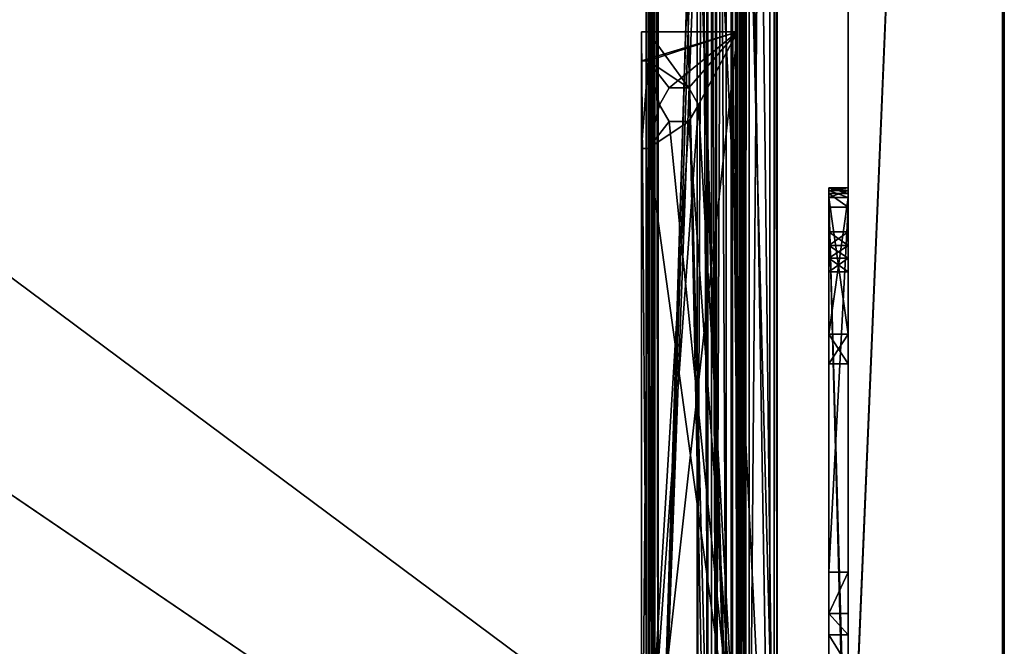
# Model space of a CAD drawing. Units: millimetres. Extents: x -215 to 215, y -402 to 10.
# Drawn here: x 114 to 215, y -350 to -286 of the extents above; entities that cross this region are included whole.
import ezdxf

# ---------------------------------------------------------------- set-up
doc = ezdxf.new("R2010")
doc.units = ezdxf.units.MM
doc.header["$LTSCALE"] = 81.481481
for name, color, linetype in [('100', 7, 'CONTINUOUS'), ('101', 7, 'CONTINUOUS'), ('102', 7, 'CONTINUOUS'), ('103', 7, 'CONTINUOUS'), ('104', 7, 'CONTINUOUS'), ('136', 7, 'CONTINUOUS'), ('137', 7, 'CONTINUOUS'), ('138', 7, 'CONTINUOUS'), ('139', 7, 'CONTINUOUS'), ('156', 7, 'CONTINUOUS'), ('157', 7, 'CONTINUOUS'), ('160', 7, 'CONTINUOUS'), ('161', 7, 'CONTINUOUS'), ('162', 7, 'CONTINUOUS'), ('163', 7, 'CONTINUOUS'), ('164', 7, 'CONTINUOUS'), ('165', 7, 'CONTINUOUS'), ('166', 7, 'CONTINUOUS'), ('167', 7, 'CONTINUOUS'), ('168', 7, 'CONTINUOUS'), ('169', 7, 'CONTINUOUS'), ('170', 7, 'CONTINUOUS'), ('171', 7, 'CONTINUOUS'), ('172', 7, 'CONTINUOUS'), ('173', 7, 'CONTINUOUS'), ('183', 7, 'CONTINUOUS'), ('184', 7, 'CONTINUOUS'), ('185', 7, 'CONTINUOUS'), ('323', 7, 'CONTINUOUS'), ('324', 7, 'CONTINUOUS'), ('325', 7, 'CONTINUOUS'), ('327', 7, 'CONTINUOUS'), ('329', 7, 'CONTINUOUS'), ('330', 7, 'CONTINUOUS'), ('333', 7, 'CONTINUOUS'), ('351', 7, 'CONTINUOUS'), ('357', 7, 'CONTINUOUS'), ('358', 7, 'CONTINUOUS'), ('362', 7, 'CONTINUOUS'), ('370', 7, 'CONTINUOUS'), ('371', 7, 'CONTINUOUS'), ('372', 7, 'CONTINUOUS'), ('373', 7, 'CONTINUOUS'), ('375', 7, 'CONTINUOUS'), ('376', 7, 'CONTINUOUS'), ('377', 7, 'CONTINUOUS'), ('378', 7, 'CONTINUOUS'), ('379', 7, 'CONTINUOUS'), ('380', 7, 'CONTINUOUS'), ('383', 7, 'CONTINUOUS'), ('384', 7, 'CONTINUOUS'), ('385', 7, 'CONTINUOUS'), ('67', 7, 'CONTINUOUS'), ('68', 7, 'CONTINUOUS'), ('69', 7, 'CONTINUOUS'), ('70', 7, 'CONTINUOUS'), ('71', 7, 'CONTINUOUS'), ('72', 7, 'CONTINUOUS'), ('73', 7, 'CONTINUOUS'), ('74', 7, 'CONTINUOUS'), ('75', 7, 'CONTINUOUS'), ('78', 7, 'CONTINUOUS'), ('79', 7, 'CONTINUOUS'), ('81', 7, 'CONTINUOUS'), ('82', 7, 'CONTINUOUS'), ('83', 7, 'CONTINUOUS'), ('84', 7, 'CONTINUOUS'), ('85', 7, 'CONTINUOUS'), ('86', 7, 'CONTINUOUS'), ('87', 7, 'CONTINUOUS'), ('88', 7, 'CONTINUOUS'), ('89', 7, 'CONTINUOUS'), ('90', 7, 'CONTINUOUS'), ('91', 7, 'CONTINUOUS'), ('92', 7, 'CONTINUOUS'), ('93', 7, 'CONTINUOUS'), ('94', 7, 'CONTINUOUS'), ('95', 7, 'CONTINUOUS'), ('96', 7, 'CONTINUOUS'), ('97', 7, 'CONTINUOUS'), ('98', 7, 'CONTINUOUS'), ('99', 7, 'CONTINUOUS')]:
    doc.layers.add(name, color=color, linetype=linetype)

msp = doc.modelspace()

# ---------------------------------------------------------------- linework, layer by layer
at = {"layer": '100', "color": 253, "linetype": 'Continuous', "true_color": 0xb0b0b0}
for points in [[(177.8, -287.05, -327.5), (177.8, -287.05, -340.05), (177.8, -290, -333.5), (177.8, -287.05, -327.5)], [(177.8, -290, -327.5), (177.8, -287.05, -327.5), (177.8, -290, -333.5), (177.8, -290, -327.5)], [(177.8, -287.05, -340.05), (177.8, -375.51, -340.05), (177.8, -290, -333.5), (177.8, -287.05, -340.05)], [(177.8, -290, -333.5), (177.8, -375.51, -340.05), (177.8, -299, -333.5), (177.8, -290, -333.5)], [(177.8, -375.51, -327.5), (177.8, -299, -327.5), (177.8, -375.51, -330.2), (177.8, -375.51, -327.5)], [(177.8, -375.51, -330.2), (177.8, -299, -327.5), (177.8, -375.51, -337.9), (177.8, -375.51, -330.2)], [(177.8, -375.51, -337.9), (177.8, -299, -327.5), (177.8, -375.51, -340.05), (177.8, -375.51, -337.9)], [(177.8, -375.51, -340.05), (177.8, -299, -327.5), (177.8, -299, -333.5), (177.8, -375.51, -340.05)]]:
    msp.add_3dface(points, dxfattribs=at)
at = {"layer": '101', "color": 253, "linetype": 'Continuous', "true_color": 0xb0b0b0}
for points in [[(187.65, -375.51, -327.5), (187.65, -287.05, -327.5), (177.8, -375.51, -327.5), (187.65, -375.51, -327.5)], [(187.65, -287.05, -327.5), (177.8, -287.05, -327.5), (177.8, -290, -327.5), (187.65, -287.05, -327.5)], [(177.8, -375.51, -327.5), (187.65, -287.05, -327.5), (183.65, -294.5, -327.5), (177.8, -375.51, -327.5)], [(187.65, -287.05, -327.5), (177.8, -290, -327.5), (178.5, -290, -327.5), (187.65, -287.05, -327.5)], [(187.65, -287.05, -327.5), (178.5, -290, -327.5), (180.65, -292.77, -327.5), (187.65, -287.05, -327.5)], [(182.65, -292.77, -327.5), (187.65, -287.05, -327.5), (180.65, -292.77, -327.5), (182.65, -292.77, -327.5)], [(183.65, -294.5, -327.5), (187.65, -287.05, -327.5), (182.65, -292.77, -327.5), (183.65, -294.5, -327.5)], [(178.5, -290, -327.5), (178.5, -299, -327.5), (179.65, -294.5, -327.5), (178.5, -290, -327.5)], [(178.5, -290, -327.5), (179.65, -294.5, -327.5), (180.65, -292.77, -327.5), (178.5, -290, -327.5)], [(182.65, -296.23, -327.5), (177.8, -375.51, -327.5), (183.65, -294.5, -327.5), (182.65, -296.23, -327.5)], [(179.65, -294.5, -327.5), (178.5, -299, -327.5), (180.65, -296.23, -327.5), (179.65, -294.5, -327.5)], [(178.5, -299, -327.5), (177.8, -375.51, -327.5), (182.65, -296.23, -327.5), (178.5, -299, -327.5)], [(180.65, -296.23, -327.5), (178.5, -299, -327.5), (182.65, -296.23, -327.5), (180.65, -296.23, -327.5)], [(177.8, -299, -327.5), (177.8, -375.51, -327.5), (178.5, -299, -327.5), (177.8, -299, -327.5)]]:
    msp.add_3dface(points, dxfattribs=at)
at = {"layer": '102', "color": 253, "linetype": 'Continuous', "true_color": 0xb0b0b0}
for points in [[(178.5, -287.05, -328.2), (187.65, -287.05, -328.2), (182.65, -292.77, -328.2), (178.5, -287.05, -328.2)], [(178.5, -290, -328.2), (178.5, -287.05, -328.2), (182.65, -292.77, -328.2), (178.5, -290, -328.2)], [(182.65, -292.77, -328.2), (187.65, -287.05, -328.2), (183.65, -294.5, -328.2), (182.65, -292.77, -328.2)], [(187.65, -287.05, -328.2), (187.65, -365.35, -328.2), (183.65, -294.5, -328.2), (187.65, -287.05, -328.2)], [(178.5, -299, -328.2), (178.5, -290, -328.2), (179.65, -294.5, -328.2), (178.5, -299, -328.2)], [(179.65, -294.5, -328.2), (178.5, -290, -328.2), (180.65, -292.77, -328.2), (179.65, -294.5, -328.2)], [(180.65, -292.77, -328.2), (178.5, -290, -328.2), (182.65, -292.77, -328.2), (180.65, -292.77, -328.2)], [(178.5, -299, -328.2), (179.65, -294.5, -328.2), (180.65, -296.23, -328.2), (178.5, -299, -328.2)], [(183.65, -294.5, -328.2), (187.65, -365.35, -328.2), (182.65, -296.23, -328.2), (183.65, -294.5, -328.2)], [(187.65, -365.35, -328.2), (178.5, -299, -328.2), (180.65, -296.23, -328.2), (187.65, -365.35, -328.2)], [(182.65, -296.23, -328.2), (187.65, -365.35, -328.2), (180.65, -296.23, -328.2), (182.65, -296.23, -328.2)], [(178.5, -299, -328.2), (187.65, -365.35, -328.2), (179, -365.35, -328.2), (178.5, -299, -328.2)], [(178.5, -375.51, -328.2), (178.5, -299, -328.2), (179, -375.51, -328.2), (178.5, -375.51, -328.2)], [(179, -375.51, -328.2), (178.5, -299, -328.2), (179, -365.35, -328.2), (179, -375.51, -328.2)]]:
    msp.add_3dface(points, dxfattribs=at)
at = {"layer": '103', "color": 253, "linetype": 'Continuous', "true_color": 0xb0b0b0}
for points in [[(178.5, -287.05, -340.05), (178.5, -287.05, -328.2), (178.5, -290, -328.2), (178.5, -287.05, -340.05)], [(178.5, -375.51, -328.2), (178.5, -287.05, -340.05), (178.5, -299, -333.5), (178.5, -375.51, -328.2)], [(178.5, -287.05, -340.05), (178.5, -375.51, -328.2), (178.5, -375.51, -330.2), (178.5, -287.05, -340.05)], [(178.5, -287.05, -340.05), (178.5, -290, -328.2), (178.5, -290, -333.5), (178.5, -287.05, -340.05)], [(178.5, -299, -333.5), (178.5, -287.05, -340.05), (178.5, -290, -333.5), (178.5, -299, -333.5)], [(178.5, -375.51, -340.05), (178.5, -287.05, -340.05), (178.5, -375.51, -337.9), (178.5, -375.51, -340.05)], [(178.5, -375.51, -337.9), (178.5, -287.05, -340.05), (178.5, -375.51, -330.2), (178.5, -375.51, -337.9)], [(178.5, -299, -328.2), (178.5, -375.51, -328.2), (178.5, -299, -333.5), (178.5, -299, -328.2)]]:
    msp.add_3dface(points, dxfattribs=at)
at = {"layer": '104', "color": 253, "linetype": 'Continuous', "true_color": 0xb0b0b0}
for points in [[(177.8, -287.05, -340.05), (178.5, -287.05, -340.05), (178.5, -375.51, -340.05), (177.8, -287.05, -340.05)], [(177.8, -375.51, -340.05), (177.8, -287.05, -340.05), (178.5, -375.51, -340.05), (177.8, -375.51, -340.05)]]:
    msp.add_3dface(points, dxfattribs=at)
at = {"layer": '136', "color": 253, "linetype": 'Continuous', "true_color": 0xb0b0b0}
for points in [[(178.5, -299, -327.5), (178.5, -290, -327.5), (178.5, -299, -328.2), (178.5, -299, -327.5)], [(178.5, -299, -328.2), (178.5, -290, -327.5), (178.5, -290, -328.2), (178.5, -299, -328.2)]]:
    msp.add_3dface(points, dxfattribs=at)
at = {"layer": '137', "color": 253, "linetype": 'Continuous', "true_color": 0xb0b0b0}
for points in [[(177.8, -299, -333.5), (177.8, -299, -327.5), (178.5, -299, -333.5), (177.8, -299, -333.5)], [(177.8, -299, -327.5), (178.5, -299, -327.5), (178.5, -299, -328.2), (177.8, -299, -327.5)], [(177.8, -299, -327.5), (178.5, -299, -328.2), (178.5, -299, -333.5), (177.8, -299, -327.5)]]:
    msp.add_3dface(points, dxfattribs=at)
at = {"layer": '138', "color": 253, "linetype": 'Continuous', "true_color": 0xb0b0b0}
for points in [[(177.8, -290, -333.5), (177.8, -299, -333.5), (178.5, -290, -333.5), (177.8, -290, -333.5)], [(177.8, -299, -333.5), (178.5, -299, -333.5), (178.5, -290, -333.5), (177.8, -299, -333.5)]]:
    msp.add_3dface(points, dxfattribs=at)
at = {"layer": '139', "color": 253, "linetype": 'Continuous', "true_color": 0xb0b0b0}
for points in [[(177.8, -290, -327.5), (177.8, -290, -333.5), (178.5, -290, -327.5), (177.8, -290, -327.5)], [(178.5, -290, -327.5), (177.8, -290, -333.5), (178.5, -290, -328.2), (178.5, -290, -327.5)], [(178.5, -290, -328.2), (177.8, -290, -333.5), (178.5, -290, -333.5), (178.5, -290, -328.2)]]:
    msp.add_3dface(points, dxfattribs=at)
at = {"layer": '156', "color": 253, "linetype": 'Continuous', "true_color": 0xb0b0b0}
for points in [[(180.65, -292.77, -327.5), (179.65, -294.5, -327.5), (180.65, -292.77, -328.2), (180.65, -292.77, -327.5)], [(179.65, -294.5, -327.5), (179.65, -294.5, -328.2), (180.65, -292.77, -328.2), (179.65, -294.5, -327.5)], [(182.65, -292.77, -327.5), (180.65, -292.77, -327.5), (182.65, -292.77, -328.2), (182.65, -292.77, -327.5)], [(180.65, -292.77, -327.5), (180.65, -292.77, -328.2), (182.65, -292.77, -328.2), (180.65, -292.77, -327.5)], [(183.65, -294.5, -327.5), (182.65, -292.77, -327.5), (183.65, -294.5, -328.2), (183.65, -294.5, -327.5)], [(182.65, -292.77, -327.5), (182.65, -292.77, -328.2), (183.65, -294.5, -328.2), (182.65, -292.77, -327.5)]]:
    msp.add_3dface(points, dxfattribs=at)
at = {"layer": '157', "color": 253, "linetype": 'Continuous', "true_color": 0xb0b0b0}
for points in [[(179.65, -294.5, -327.5), (180.65, -296.23, -327.5), (179.65, -294.5, -328.2), (179.65, -294.5, -327.5)], [(179.65, -294.5, -328.2), (180.65, -296.23, -327.5), (180.65, -296.23, -328.2), (179.65, -294.5, -328.2)], [(182.65, -296.23, -327.5), (183.65, -294.5, -327.5), (182.65, -296.23, -328.2), (182.65, -296.23, -327.5)], [(183.65, -294.5, -327.5), (183.65, -294.5, -328.2), (182.65, -296.23, -328.2), (183.65, -294.5, -327.5)], [(180.65, -296.23, -327.5), (182.65, -296.23, -327.5), (180.65, -296.23, -328.2), (180.65, -296.23, -327.5)], [(182.65, -296.23, -327.5), (182.65, -296.23, -328.2), (180.65, -296.23, -328.2), (182.65, -296.23, -327.5)]]:
    msp.add_3dface(points, dxfattribs=at)
at = {"layer": '160', "color": 253, "linetype": 'Continuous', "true_color": 0xb0b0b0}
for points in [[(185, -119.5, -167.5), (178.3, -119.5, -167.61), (185, -379.5, -167.5), (185, -119.5, -167.5)], [(178.3, -119.5, -167.61), (178.3, -379.5, -167.61), (185, -379.5, -167.5), (178.3, -119.5, -167.61)], [(191.7, -119.5, -167.61), (185, -119.5, -167.5), (191.7, -379.5, -167.61), (191.7, -119.5, -167.61)], [(191.7, -379.5, -167.61), (185, -119.5, -167.5), (185, -379.5, -167.5), (191.7, -379.5, -167.61)]]:
    msp.add_3dface(points, dxfattribs=at)
at = {"layer": '161', "color": 253, "linetype": 'Continuous', "true_color": 0xb0b0b0}
for points in [[(191.7, -119.5, -169.8), (191.7, -119.5, -167.61), (191.7, -379.5, -167.61), (191.7, -119.5, -169.8)], [(191.7, -119.5, -169.8), (191.7, -379.5, -167.61), (191.7, -379.5, -169.8), (191.7, -119.5, -169.8)]]:
    msp.add_3dface(points, dxfattribs=at)
at = {"layer": '162', "color": 253, "linetype": 'Continuous', "true_color": 0xb0b0b0}
for points in [[(185.5, -119.5, -169.8), (188.05, -119.5, -169.8), (188.05, -379.5, -169.8), (185.5, -119.5, -169.8)], [(185.5, -119.5, -169.8), (188.05, -379.5, -169.8), (185.5, -379.5, -169.8), (185.5, -119.5, -169.8)], [(191.4, -119.5, -169.8), (191.7, -119.5, -169.8), (191.7, -379.5, -169.8), (191.4, -119.5, -169.8)], [(191.4, -379.5, -169.8), (191.4, -119.5, -169.8), (191.7, -379.5, -169.8), (191.4, -379.5, -169.8)]]:
    msp.add_3dface(points, dxfattribs=at)
at = {"layer": '163', "color": 253, "linetype": 'Continuous', "true_color": 0xb0b0b0}
for points in [[(185.5, -119.5, -170.5), (185.5, -119.5, -169.8), (185.5, -379.5, -169.8), (185.5, -119.5, -170.5)], [(185.5, -119.5, -170.5), (185.5, -379.5, -169.8), (185.5, -136, -170.5), (185.5, -119.5, -170.5)], [(185.5, -136, -170.5), (185.5, -379.5, -169.8), (185.5, -136, -171.51), (185.5, -136, -170.5)], [(185.5, -136, -171.51), (185.5, -379.5, -169.8), (185.5, -363, -170.5), (185.5, -136, -171.51)], [(185.5, -363, -171.51), (185.5, -136, -171.51), (185.5, -363, -170.5), (185.5, -363, -171.51)]]:
    msp.add_3dface(points, dxfattribs=at)
at = {"layer": '164', "color": 253, "linetype": 'Continuous', "true_color": 0xb0b0b0}
for points in [[(185.5, -136, -171.51), (185.5, -363, -171.51), (186.5, -136, -172.35), (185.5, -136, -171.51)], [(186.5, -136, -172.35), (185.5, -363, -171.51), (186.5, -363, -172.35), (186.5, -136, -172.35)]]:
    msp.add_3dface(points, dxfattribs=at)
at = {"layer": '165', "color": 253, "linetype": 'Continuous', "true_color": 0xb0b0b0}
for points in [[(186.5, -136, -172.35), (186.5, -363, -172.35), (186.5, -136, -173.1), (186.5, -136, -172.35)], [(186.5, -136, -173.1), (186.5, -363, -172.35), (186.5, -363, -173.1), (186.5, -136, -173.1)]]:
    msp.add_3dface(points, dxfattribs=at)
at = {"layer": '166', "color": 253, "linetype": 'Continuous', "true_color": 0xb0b0b0}
for points in [[(186.5, -136, -173.1), (186.5, -363, -173.1), (185.38, -136, -174.3), (186.5, -136, -173.1)], [(185.38, -136, -174.3), (186.5, -363, -173.1), (185.38, -363, -174.3), (185.38, -136, -174.3)]]:
    msp.add_3dface(points, dxfattribs=at)
at = {"layer": '167', "color": 253, "linetype": 'Continuous', "true_color": 0xb0b0b0}
for points in [[(185.38, -136, -174.3), (185.38, -363, -174.3), (184.62, -136, -174.3), (185.38, -136, -174.3)], [(184.62, -136, -174.3), (185.38, -363, -174.3), (184.62, -363, -174.3), (184.62, -136, -174.3)]]:
    msp.add_3dface(points, dxfattribs=at)
at = {"layer": '168', "color": 253, "linetype": 'Continuous', "true_color": 0xb0b0b0}
for points in [[(184.62, -136, -174.3), (184.62, -363, -174.3), (183.5, -136, -173.1), (184.62, -136, -174.3)], [(183.5, -136, -173.1), (184.62, -363, -174.3), (183.5, -363, -173.1), (183.5, -136, -173.1)]]:
    msp.add_3dface(points, dxfattribs=at)
at = {"layer": '169', "color": 253, "linetype": 'Continuous', "true_color": 0xb0b0b0}
for points in [[(183.5, -136, -173.1), (183.5, -363, -173.1), (183.5, -136, -172.35), (183.5, -136, -173.1)], [(183.5, -136, -172.35), (183.5, -363, -173.1), (183.5, -363, -172.35), (183.5, -136, -172.35)]]:
    msp.add_3dface(points, dxfattribs=at)
at = {"layer": '170', "color": 253, "linetype": 'Continuous', "true_color": 0xb0b0b0}
for points in [[(183.5, -136, -172.35), (183.5, -363, -172.35), (184.5, -136, -171.51), (183.5, -136, -172.35)], [(184.5, -136, -171.51), (183.5, -363, -172.35), (184.5, -363, -171.51), (184.5, -136, -171.51)]]:
    msp.add_3dface(points, dxfattribs=at)
at = {"layer": '171', "color": 253, "linetype": 'Continuous', "true_color": 0xb0b0b0}
for points in [[(184.5, -119.5, -169.8), (184.5, -363, -171.51), (184.5, -363, -170.5), (184.5, -119.5, -169.8)], [(184.5, -363, -171.51), (184.5, -119.5, -169.8), (184.5, -136, -170.5), (184.5, -363, -171.51)], [(184.5, -379.5, -170.5), (184.5, -119.5, -169.8), (184.5, -363, -170.5), (184.5, -379.5, -170.5)], [(184.5, -119.5, -169.8), (184.5, -379.5, -170.5), (184.5, -379.5, -169.8), (184.5, -119.5, -169.8)], [(184.5, -136, -171.51), (184.5, -363, -171.51), (184.5, -136, -170.5), (184.5, -136, -171.51)]]:
    msp.add_3dface(points, dxfattribs=at)
at = {"layer": '172', "color": 253, "linetype": 'Continuous', "true_color": 0xb0b0b0}
for points in [[(178.3, -119.5, -169.8), (178.6, -135.5, -169.8), (178.6, -379.5, -169.8), (178.3, -119.5, -169.8)], [(178.3, -119.5, -169.8), (178.6, -379.5, -169.8), (178.3, -379.5, -169.8), (178.3, -119.5, -169.8)], [(179.5, -135.5, -169.8), (184.5, -119.5, -169.8), (184.5, -379.5, -169.8), (179.5, -135.5, -169.8)], [(179.5, -379.5, -169.8), (179.5, -135.5, -169.8), (184.5, -379.5, -169.8), (179.5, -379.5, -169.8)]]:
    msp.add_3dface(points, dxfattribs=at)
at = {"layer": '173', "color": 253, "linetype": 'Continuous', "true_color": 0xb0b0b0}
for points in [[(178.3, -119.5, -167.61), (178.3, -119.5, -169.8), (178.3, -379.5, -169.8), (178.3, -119.5, -167.61)], [(178.3, -379.5, -167.61), (178.3, -119.5, -167.61), (178.3, -379.5, -169.8), (178.3, -379.5, -167.61)]]:
    msp.add_3dface(points, dxfattribs=at)
at = {"layer": '183', "linetype": 'Continuous'}
for points in [[(187, -135.5, -311.15), (187, -379.5, -311.15), (187, -130.5, -327.15), (187, -135.5, -311.15)], [(187, -130.5, -327.15), (187, -379.5, -311.15), (187, -379.5, -327.15), (187, -130.5, -327.15)]]:
    msp.add_3dface(points, dxfattribs=at)
at = {"layer": '184', "linetype": 'Continuous'}
for points in [[(187, -130.5, -327.15), (187, -379.5, -327.15), (20.9, -379.5, -327.15), (187, -130.5, -327.15)], [(187, -130.5, -327.15), (20.9, -379.5, -327.15), (111.82, -146.5, -327.15), (187, -130.5, -327.15)]]:
    msp.add_3dface(points, dxfattribs=at)
at = {"layer": '185', "linetype": 'Continuous'}
for points in [[(179.5, -379.5, -311.15), (-179.53, -135.5, -311.15), (-179.53, -379.5, -311.15), (179.5, -379.5, -311.15)], [(-179.53, -135.5, -311.15), (179.5, -379.5, -311.15), (-179.5, -135.5, -311.15), (-179.53, -135.5, -311.15)], [(179.5, -379.5, -311.15), (179.53, -135.5, -311.15), (-179.5, -135.5, -311.15), (179.5, -379.5, -311.15)], [(179.53, -135.5, -311.15), (179.53, -379.5, -311.15), (187, -379.5, -311.15), (179.53, -135.5, -311.15)], [(187, -135.5, -311.15), (179.53, -135.5, -311.15), (187, -379.5, -311.15), (187, -135.5, -311.15)]]:
    msp.add_3dface(points, dxfattribs=at)
at = {"layer": '323', "color": 9, "linetype": 'Continuous', "true_color": 0xabd4cd}
for points in [[(199, -377), (199, 0), (199, -374.2, -14), (199, -377)], [(199, 0), (199, -80, -354), (199, -303, -38), (199, 0)], [(199, -374.2, -14), (199, 0), (199, -304, -14), (199, -374.2, -14)], [(199, -304, -14), (199, 0), (199, -303.29, -14.29), (199, -304, -14)], [(199, -303.29, -14.29), (199, 0), (199, -303, -15), (199, -303.29, -14.29)], [(199, -303, -15), (199, 0), (199, -303, -20.5), (199, -303, -15)], [(199, -303, -20.5), (199, 0), (199, -303, -29.5), (199, -303, -20.5)], [(199, -303, -29.5), (199, 0), (199, -303, -38), (199, -303, -29.5)], [(199, -80, -354), (199, -376, -354), (199, -303, -38), (199, -80, -354)], [(199, -303, -38), (199, -376, -354), (199, -303.59, -39.41), (199, -303, -38)], [(199, -303.29, -21.21), (199, -303, -20.5), (199, -303.29, -28.79), (199, -303.29, -21.21)], [(199, -303.29, -28.79), (199, -303, -20.5), (199, -303, -29.5), (199, -303.29, -28.79)], [(199, -304, -21.5), (199, -303.29, -21.21), (199, -304, -28.5), (199, -304, -21.5)], [(199, -304, -28.5), (199, -303.29, -21.21), (199, -303.29, -28.79), (199, -304, -28.5)], [(199, -376, -354), (199, -305, -40), (199, -303.59, -39.41), (199, -376, -354)], [(199, -318, -21.5), (199, -304, -21.5), (199, -318, -28.5), (199, -318, -21.5)], [(199, -318, -28.5), (199, -304, -21.5), (199, -304, -28.5), (199, -318, -28.5)], [(199, -305, -40), (199, -376, -354), (199, -342.36, -40), (199, -305, -40)], [(199, -307.53, -17.7), (199, -308.92, -18.5), (199, -307.53, -16.1), (199, -307.53, -17.7)], [(199, -307.53, -16.1), (199, -308.92, -18.5), (199, -308.92, -15.3), (199, -307.53, -16.1)], [(199, -310.22, -18.5), (199, -310.22, -15.3), (199, -308.92, -15.3), (199, -310.22, -18.5)], [(199, -308.92, -18.5), (199, -310.22, -18.5), (199, -308.92, -15.3), (199, -308.92, -18.5)], [(199, -311.61, -16.1), (199, -310.22, -15.3), (199, -311.61, -17.7), (199, -311.61, -16.1)], [(199, -311.61, -17.7), (199, -310.22, -15.3), (199, -310.22, -18.5), (199, -311.61, -17.7)], [(199, -321.03, -23.25), (199, -318, -21.5), (199, -321.03, -26.75), (199, -321.03, -23.25)], [(199, -321.03, -26.75), (199, -318, -21.5), (199, -318, -28.5), (199, -321.03, -26.75)], [(199, -342.36, -40), (199, -376, -354), (199, -346.62, -24.09), (199, -342.36, -40)], [(199, -346.62, -24.09), (199, -376, -354), (199, -348.8, -21.71), (199, -346.62, -24.09)], [(199, -348.8, -21.71), (199, -376, -354), (199, -352.01, -22.13), (199, -348.8, -21.71)]]:
    msp.add_3dface(points, dxfattribs=at)
at = {"layer": '324', "color": 9, "linetype": 'Continuous', "true_color": 0xabd4cd}
for points in [[(215, -376.8, -0.2), (215, -376.8, -369.8), (215, 0, -369.8), (215, -376.8, -0.2)], [(215, 0, -0.2), (215, -376.8, -0.2), (215, 0, -369.8), (215, 0, -0.2)]]:
    msp.add_3dface(points, dxfattribs=at)
at = {"layer": '325', "color": 9, "linetype": 'Continuous', "true_color": 0xabd4cd}
for points in [[(199, 0), (199, -377), (214.8, 0), (199, 0)], [(214.8, 0), (199, -377), (214.8, -377), (214.8, 0)]]:
    msp.add_3dface(points, dxfattribs=at)
at = {"layer": '327', "color": 9, "linetype": 'Continuous', "true_color": 0xabd4cd}
for points in [[(199, -376, -370), (199, -80, -370), (214.8, 0, -370), (199, -376, -370)], [(199, -377, -370), (199, -376, -370), (214.8, 0, -370), (199, -377, -370)], [(199, -377, -370), (214.8, 0, -370), (214.8, -377, -370), (199, -377, -370)], [(199, -80, -370), (199, -376, -370), (-199, -376, -370), (199, -80, -370)], [(199, -80, -370), (-199, -376, -370), (-199, -80, -370), (199, -80, -370)]]:
    msp.add_3dface(points, dxfattribs=at)
at = {"layer": '329', "color": 9, "linetype": 'Continuous', "true_color": 0xabd4cd}
for points in [[(214.8, 0), (214.8, -377), (214.94, -376.94, -0.06), (214.8, 0)], [(214.94, 0, -0.06), (214.8, 0), (214.94, -376.94, -0.06), (214.94, 0, -0.06)], [(215, -376.8, -0.2), (215, 0, -0.2), (214.94, 0, -0.06), (215, -376.8, -0.2)], [(215, -376.8, -0.2), (214.94, 0, -0.06), (214.94, -376.94, -0.06), (215, -376.8, -0.2)]]:
    msp.add_3dface(points, dxfattribs=at)
at = {"layer": '330', "color": 9, "linetype": 'Continuous', "true_color": 0xabd4cd}
for points in [[(214.8, 0, -370), (214.94, 0, -369.94), (214.8, -377, -370), (214.8, 0, -370)], [(214.8, -377, -370), (214.94, 0, -369.94), (214.94, -376.94, -369.94), (214.8, -377, -370)], [(215, 0, -369.8), (215, -376.8, -369.8), (214.94, -376.94, -369.94), (215, 0, -369.8)], [(214.94, 0, -369.94), (215, 0, -369.8), (214.94, -376.94, -369.94), (214.94, 0, -369.94)]]:
    msp.add_3dface(points, dxfattribs=at)
at = {"layer": '333', "color": 9, "linetype": 'Continuous', "true_color": 0xabd4cd}
for points in [[(199, -376, -354), (199, -80, -354), (-199, -80, -354), (199, -376, -354)], [(199, -376, -354), (-199, -80, -354), (-199, -376, -354), (199, -376, -354)]]:
    msp.add_3dface(points, dxfattribs=at)
at = {"layer": '351', "color": 7, "linetype": 'Continuous'}
for points in [[(199, -305, -40), (199, -342.36, -40), (197, -342.36, -40), (199, -305, -40)], [(197, -305, -40), (199, -305, -40), (197, -342.36, -40), (197, -305, -40)]]:
    msp.add_3dface(points, dxfattribs=at)
at = {"layer": '357', "color": 7, "linetype": 'Continuous'}
for points in [[(197, -303, -15), (197, -303, -20.5), (197, -303.29, -21.21), (197, -303, -15)], [(197, -303.29, -14.29), (197, -303, -15), (197, -303.29, -21.21), (197, -303.29, -14.29)], [(197, -303, -38), (197, -303.59, -39.41), (197, -303, -29.5), (197, -303, -38)], [(197, -303, -29.5), (197, -303.59, -39.41), (197, -303.29, -28.79), (197, -303, -29.5)], [(197, -304, -14), (197, -303.29, -14.29), (197, -304, -21.5), (197, -304, -14)], [(197, -304, -21.5), (197, -303.29, -14.29), (197, -303.29, -21.21), (197, -304, -21.5)], [(197, -303.29, -28.79), (197, -303.59, -39.41), (197, -304, -28.5), (197, -303.29, -28.79)], [(197, -303.59, -39.41), (197, -305, -40), (197, -304, -28.5), (197, -303.59, -39.41)], [(197, -304, -28.5), (197, -305, -40), (197, -318, -28.5), (197, -304, -28.5)], [(197, -367.75, -21.97), (197, -374.2, -14), (197, -304, -14), (197, -367.75, -21.97)], [(197, -308.92, -15.3), (197, -310.22, -15.3), (197, -304, -14), (197, -308.92, -15.3)], [(197, -304, -14), (197, -310.22, -15.3), (197, -348.8, -21.71), (197, -304, -14)], [(197, -307.53, -16.1), (197, -308.92, -15.3), (197, -304, -14), (197, -307.53, -16.1)], [(197, -307.53, -17.7), (197, -307.53, -16.1), (197, -304, -14), (197, -307.53, -17.7)], [(197, -308.92, -18.5), (197, -307.53, -17.7), (197, -304, -21.5), (197, -308.92, -18.5)], [(197, -307.53, -17.7), (197, -304, -14), (197, -304, -21.5), (197, -307.53, -17.7)], [(197, -318, -21.5), (197, -308.92, -18.5), (197, -304, -21.5), (197, -318, -21.5)], [(197, -364.25, -21.97), (197, -367.75, -21.97), (197, -304, -14), (197, -364.25, -21.97)], [(197, -364.25, -21.97), (197, -304, -14), (197, -352.01, -22.13), (197, -364.25, -21.97)], [(197, -352.01, -22.13), (197, -304, -14), (197, -348.8, -21.71), (197, -352.01, -22.13)], [(197, -305, -40), (197, -342.36, -40), (197, -318, -28.5), (197, -305, -40)], [(197, -310.22, -18.5), (197, -308.92, -18.5), (197, -318, -21.5), (197, -310.22, -18.5)], [(197, -310.22, -15.3), (197, -311.61, -16.1), (197, -346.62, -24.09), (197, -310.22, -15.3)], [(197, -348.8, -21.71), (197, -310.22, -15.3), (197, -346.62, -24.09), (197, -348.8, -21.71)], [(197, -311.61, -17.7), (197, -310.22, -18.5), (197, -318, -21.5), (197, -311.61, -17.7)], [(197, -311.61, -16.1), (197, -311.61, -17.7), (197, -318, -21.5), (197, -311.61, -16.1)], [(197, -346.62, -24.09), (197, -311.61, -16.1), (197, -321.03, -23.25), (197, -346.62, -24.09)], [(197, -321.03, -23.25), (197, -311.61, -16.1), (197, -318, -21.5), (197, -321.03, -23.25)], [(197, -318, -28.5), (197, -342.36, -40), (197, -321.03, -26.75), (197, -318, -28.5)], [(197, -342.36, -40), (197, -346.62, -24.09), (197, -321.03, -23.25), (197, -342.36, -40)], [(197, -321.03, -26.75), (197, -342.36, -40), (197, -321.03, -23.25), (197, -321.03, -26.75)]]:
    msp.add_3dface(points, dxfattribs=at)
at = {"layer": '358', "color": 7, "linetype": 'Continuous'}
for points in [[(199, -303, -15), (199, -303, -20.5), (197, -303, -15), (199, -303, -15)], [(199, -303, -20.5), (197, -303, -20.5), (197, -303, -15), (199, -303, -20.5)], [(199, -303, -29.5), (199, -303, -38), (197, -303, -29.5), (199, -303, -29.5)], [(199, -303, -38), (197, -303, -38), (197, -303, -29.5), (199, -303, -38)]]:
    msp.add_3dface(points, dxfattribs=at)
at = {"layer": '362', "color": 7, "linetype": 'Continuous'}
for points in [[(199, -303, -38), (199, -303.59, -39.41), (197, -303, -38), (199, -303, -38)], [(199, -303.59, -39.41), (197, -303.59, -39.41), (197, -303, -38), (199, -303.59, -39.41)], [(199, -303.59, -39.41), (199, -305, -40), (197, -303.59, -39.41), (199, -303.59, -39.41)], [(199, -305, -40), (197, -305, -40), (197, -303.59, -39.41), (199, -305, -40)]]:
    msp.add_3dface(points, dxfattribs=at)
at = {"layer": '370', "color": 7, "linetype": 'Continuous'}
for points in [[(199, -374.2, -14), (199, -304, -14), (197, -304, -14), (199, -374.2, -14)], [(199, -374.2, -14), (197, -304, -14), (198.97, -374.61, -14), (199, -374.2, -14)], [(197, -374.2, -14), (198.88, -375, -14), (197, -304, -14), (197, -374.2, -14)], [(197, -304, -14), (198.88, -375, -14), (198.97, -374.61, -14), (197, -304, -14)]]:
    msp.add_3dface(points, dxfattribs=at)
at = {"layer": '371', "color": 7, "linetype": 'Continuous'}
for points in [[(199, -318, -21.5), (199, -321.03, -23.25), (197, -318, -21.5), (199, -318, -21.5)], [(199, -321.03, -23.25), (197, -321.03, -23.25), (197, -318, -21.5), (199, -321.03, -23.25)], [(199, -321.03, -26.75), (199, -318, -28.5), (197, -321.03, -26.75), (199, -321.03, -26.75)], [(199, -318, -28.5), (197, -318, -28.5), (197, -321.03, -26.75), (199, -318, -28.5)], [(199, -321.03, -23.25), (199, -321.03, -26.75), (197, -321.03, -23.25), (199, -321.03, -23.25)], [(199, -321.03, -26.75), (197, -321.03, -26.75), (197, -321.03, -23.25), (199, -321.03, -26.75)]]:
    msp.add_3dface(points, dxfattribs=at)
at = {"layer": '372', "color": 7, "linetype": 'Continuous'}
for points in [[(199, -318, -28.5), (199, -304, -28.5), (197, -304, -28.5), (199, -318, -28.5)], [(199, -318, -28.5), (197, -304, -28.5), (197, -318, -28.5), (199, -318, -28.5)]]:
    msp.add_3dface(points, dxfattribs=at)
at = {"layer": '373', "color": 7, "linetype": 'Continuous'}
for points in [[(199, -304, -21.5), (199, -318, -21.5), (197, -318, -21.5), (199, -304, -21.5)], [(199, -304, -21.5), (197, -318, -21.5), (197, -304, -21.5), (199, -304, -21.5)]]:
    msp.add_3dface(points, dxfattribs=at)
at = {"layer": '375', "color": 7, "linetype": 'Continuous'}
for points in [[(199, -342.36, -40), (199, -346.62, -24.09), (197, -346.62, -24.09), (199, -342.36, -40)], [(197, -342.36, -40), (199, -342.36, -40), (197, -346.62, -24.09), (197, -342.36, -40)]]:
    msp.add_3dface(points, dxfattribs=at)
at = {"layer": '376', "color": 7, "linetype": 'Continuous'}
for points in [[(199, -346.62, -24.09), (199, -348.8, -21.71), (197, -346.62, -24.09), (199, -346.62, -24.09)], [(199, -348.8, -21.71), (197, -348.8, -21.71), (197, -346.62, -24.09), (199, -348.8, -21.71)], [(199, -348.8, -21.71), (199, -352.01, -22.13), (197, -348.8, -21.71), (199, -348.8, -21.71)], [(199, -352.01, -22.13), (197, -352.01, -22.13), (197, -348.8, -21.71), (199, -352.01, -22.13)]]:
    msp.add_3dface(points, dxfattribs=at)
at = {"layer": '377', "color": 7, "linetype": 'Continuous'}
for points in [[(199, -310.22, -15.3), (199, -311.61, -16.1), (197, -310.22, -15.3), (199, -310.22, -15.3)], [(197, -310.22, -15.3), (199, -311.61, -16.1), (197, -311.61, -16.1), (197, -310.22, -15.3)], [(199, -311.61, -17.7), (199, -310.22, -18.5), (197, -311.61, -17.7), (199, -311.61, -17.7)], [(199, -310.22, -18.5), (197, -310.22, -18.5), (197, -311.61, -17.7), (199, -310.22, -18.5)], [(199, -311.61, -16.1), (199, -311.61, -17.7), (197, -311.61, -16.1), (199, -311.61, -16.1)], [(199, -311.61, -17.7), (197, -311.61, -17.7), (197, -311.61, -16.1), (199, -311.61, -17.7)]]:
    msp.add_3dface(points, dxfattribs=at)
at = {"layer": '378', "color": 7, "linetype": 'Continuous'}
for points in [[(199, -310.22, -18.5), (199, -308.92, -18.5), (197, -308.92, -18.5), (199, -310.22, -18.5)], [(199, -310.22, -18.5), (197, -308.92, -18.5), (197, -310.22, -18.5), (199, -310.22, -18.5)]]:
    msp.add_3dface(points, dxfattribs=at)
at = {"layer": '379', "color": 7, "linetype": 'Continuous'}
for points in [[(199, -308.92, -18.5), (199, -307.53, -17.7), (197, -308.92, -18.5), (199, -308.92, -18.5)], [(199, -307.53, -17.7), (199, -307.53, -16.1), (197, -307.53, -17.7), (199, -307.53, -17.7)], [(199, -307.53, -17.7), (197, -307.53, -17.7), (197, -308.92, -18.5), (199, -307.53, -17.7)], [(199, -307.53, -16.1), (199, -308.92, -15.3), (197, -307.53, -16.1), (199, -307.53, -16.1)], [(199, -307.53, -16.1), (197, -307.53, -16.1), (197, -307.53, -17.7), (199, -307.53, -16.1)], [(199, -308.92, -15.3), (197, -308.92, -15.3), (197, -307.53, -16.1), (199, -308.92, -15.3)]]:
    msp.add_3dface(points, dxfattribs=at)
at = {"layer": '380', "color": 7, "linetype": 'Continuous'}
for points in [[(199, -308.92, -15.3), (199, -310.22, -15.3), (197, -310.22, -15.3), (199, -308.92, -15.3)], [(199, -308.92, -15.3), (197, -310.22, -15.3), (197, -308.92, -15.3), (199, -308.92, -15.3)]]:
    msp.add_3dface(points, dxfattribs=at)
at = {"layer": '383', "color": 7, "linetype": 'Continuous'}
for points in [[(199, -303, -20.5), (199, -303.29, -21.21), (197, -303, -20.5), (199, -303, -20.5)], [(197, -303, -20.5), (199, -303.29, -21.21), (197, -303.29, -21.21), (197, -303, -20.5)], [(199, -303.29, -21.21), (199, -304, -21.5), (197, -303.29, -21.21), (199, -303.29, -21.21)], [(199, -304, -21.5), (197, -304, -21.5), (197, -303.29, -21.21), (199, -304, -21.5)]]:
    msp.add_3dface(points, dxfattribs=at)
at = {"layer": '384', "color": 7, "linetype": 'Continuous'}
for points in [[(199, -303.29, -28.79), (199, -303, -29.5), (197, -303.29, -28.79), (199, -303.29, -28.79)], [(199, -303, -29.5), (197, -303, -29.5), (197, -303.29, -28.79), (199, -303, -29.5)], [(199, -304, -28.5), (199, -303.29, -28.79), (197, -304, -28.5), (199, -304, -28.5)], [(199, -303.29, -28.79), (197, -303.29, -28.79), (197, -304, -28.5), (199, -303.29, -28.79)]]:
    msp.add_3dface(points, dxfattribs=at)
at = {"layer": '385', "color": 7, "linetype": 'Continuous'}
for points in [[(199, -303.29, -14.29), (199, -303, -15), (197, -303.29, -14.29), (199, -303.29, -14.29)], [(199, -303, -15), (197, -303, -15), (197, -303.29, -14.29), (199, -303, -15)], [(199, -304, -14), (199, -303.29, -14.29), (197, -304, -14), (199, -304, -14)], [(199, -303.29, -14.29), (197, -303.29, -14.29), (197, -304, -14), (199, -303.29, -14.29)]]:
    msp.add_3dface(points, dxfattribs=at)
at = {"layer": '67', "color": 253, "linetype": 'Continuous', "true_color": 0xb0b0b0}
for points in [[(188.05, -119.5, -172.17), (187.85, -119.5, -173.2), (187.85, -379.5, -173.2), (188.05, -119.5, -172.17)], [(188.05, -119.5, -172.17), (187.85, -379.5, -173.2), (188.05, -379.5, -172.17), (188.05, -119.5, -172.17)]]:
    msp.add_3dface(points, dxfattribs=at)
at = {"layer": '68', "color": 253, "linetype": 'Continuous', "true_color": 0xb0b0b0}
for points in [[(188.05, -119.5, -169.8), (188.05, -119.5, -172.17), (188.05, -379.5, -172.17), (188.05, -119.5, -169.8)], [(188.05, -119.5, -169.8), (188.05, -379.5, -172.17), (188.05, -379.5, -169.8), (188.05, -119.5, -169.8)]]:
    msp.add_3dface(points, dxfattribs=at)
at = {"layer": '69', "color": 253, "linetype": 'Continuous', "true_color": 0xb0b0b0}
for points in [[(191.4, -119.5, -341.65), (191.4, -119.5, -169.8), (191.4, -379.5, -169.8), (191.4, -119.5, -341.65)], [(191.4, -119.5, -341.65), (191.4, -379.5, -169.8), (191.4, -379.5, -341.65), (191.4, -119.5, -341.65)]]:
    msp.add_3dface(points, dxfattribs=at)
at = {"layer": '70', "color": 253, "linetype": 'Continuous', "true_color": 0xb0b0b0}
for points in [[(188.4, -119.5, -341.65), (191.4, -119.5, -341.65), (191.4, -379.5, -341.65), (188.4, -119.5, -341.65)], [(188.4, -119.5, -341.65), (191.4, -379.5, -341.65), (188.4, -379.5, -341.65), (188.4, -119.5, -341.65)]]:
    msp.add_3dface(points, dxfattribs=at)
at = {"layer": '71', "color": 253, "linetype": 'Continuous', "true_color": 0xb0b0b0}
for points in [[(188.4, -119.5, -333.15), (188.4, -119.5, -341.65), (188.4, -379.5, -341.65), (188.4, -119.5, -333.15)], [(188.4, -119.5, -333.15), (188.4, -379.5, -341.65), (188.4, -365.35, -337.9), (188.4, -119.5, -333.15)], [(188.4, -365.35, -333.15), (188.4, -119.5, -333.15), (188.4, -365.35, -337.9), (188.4, -365.35, -333.15)]]:
    msp.add_3dface(points, dxfattribs=at)
at = {"layer": '72', "color": 253, "linetype": 'Continuous', "true_color": 0xb0b0b0}
for points in [[(188.85, -119.5, -333.15), (188.4, -119.5, -333.15), (188.4, -365.35, -333.15), (188.85, -119.5, -333.15)], [(188.85, -119.5, -333.15), (188.4, -365.35, -333.15), (188.85, -365.35, -333.15), (188.85, -119.5, -333.15)]]:
    msp.add_3dface(points, dxfattribs=at)
at = {"layer": '73', "color": 253, "linetype": 'Continuous', "true_color": 0xb0b0b0}
for points in [[(188.85, -119.5, -341.2), (188.85, -119.5, -333.15), (188.85, -365.35, -333.15), (188.85, -119.5, -341.2)], [(188.85, -119.5, -341.2), (188.85, -365.35, -333.15), (188.85, -365.35, -337.9), (188.85, -119.5, -341.2)], [(188.85, -377.45, -337.9), (188.85, -119.5, -341.2), (188.85, -365.35, -337.9), (188.85, -377.45, -337.9)], [(188.85, -119.5, -341.2), (188.85, -377.45, -337.9), (188.85, -379.5, -341.2), (188.85, -119.5, -341.2)]]:
    msp.add_3dface(points, dxfattribs=at)
at = {"layer": '74', "color": 253, "linetype": 'Continuous', "true_color": 0xb0b0b0}
for points in [[(190.95, -119.5, -341.2), (188.85, -119.5, -341.2), (188.85, -379.5, -341.2), (190.95, -119.5, -341.2)], [(190.95, -119.5, -341.2), (188.85, -379.5, -341.2), (190.95, -379.5, -341.2), (190.95, -119.5, -341.2)]]:
    msp.add_3dface(points, dxfattribs=at)
at = {"layer": '75', "color": 253, "linetype": 'Continuous', "true_color": 0xb0b0b0}
for points in [[(190.95, -119.5, -170.25), (190.95, -119.5, -341.2), (190.95, -379.5, -341.2), (190.95, -119.5, -170.25)], [(190.95, -119.5, -170.25), (190.95, -379.5, -341.2), (190.95, -135.5, -177.45), (190.95, -119.5, -170.25)], [(190.95, -135.5, -177.45), (190.95, -379.5, -341.2), (190.95, -379.5, -177.45), (190.95, -135.5, -177.45)]]:
    msp.add_3dface(points, dxfattribs=at)
at = {"layer": '78', "color": 253, "linetype": 'Continuous', "true_color": 0xb0b0b0}
for points in [[(188.29, -119.5, -173.29), (188.5, -135.5, -172.21), (188.5, -379.5, -172.21), (188.29, -119.5, -173.29)], [(188.29, -119.5, -173.29), (188.5, -379.5, -172.21), (188.29, -379.5, -173.29), (188.29, -119.5, -173.29)]]:
    msp.add_3dface(points, dxfattribs=at)
at = {"layer": '79', "color": 253, "linetype": 'Continuous', "true_color": 0xb0b0b0}
for points in [[(187.85, -119.5, -173.2), (188.29, -119.5, -173.29), (188.29, -379.5, -173.29), (187.85, -119.5, -173.2)], [(187.85, -379.5, -173.2), (187.85, -119.5, -173.2), (188.29, -379.5, -173.29), (187.85, -379.5, -173.2)]]:
    msp.add_3dface(points, dxfattribs=at)
at = {"layer": '81', "color": 253, "linetype": 'Continuous', "true_color": 0xb0b0b0}
for points in [[(188.5, -135.5, -175.17), (187, -135.5, -175.17), (179.5, -379.5, -175.17), (188.5, -135.5, -175.17)], [(179.5, -379.5, -175.17), (187, -135.5, -175.17), (179.5, -135.5, -175.17), (179.5, -379.5, -175.17)], [(188.5, -135.5, -175.17), (179.5, -379.5, -175.17), (188.5, -379.5, -175.17), (188.5, -135.5, -175.17)]]:
    msp.add_3dface(points, dxfattribs=at)
at = {"layer": '82', "color": 253, "linetype": 'Continuous', "true_color": 0xb0b0b0}
for points in [[(188.5, -379.5, -172.21), (188.5, -135.5, -172.21), (188.5, -379.5, -175.17), (188.5, -379.5, -172.21)], [(188.5, -135.5, -172.21), (188.5, -135.5, -175.17), (188.5, -379.5, -175.17), (188.5, -135.5, -172.21)]]:
    msp.add_3dface(points, dxfattribs=at)
at = {"layer": '83', "color": 253, "linetype": 'Continuous', "true_color": 0xb0b0b0}
for points in [[(187, -135.5, -177.45), (190.95, -379.5, -177.45), (179.05, -135.5, -177.45), (187, -135.5, -177.45)], [(179.05, -135.5, -177.45), (190.95, -379.5, -177.45), (179.05, -379.5, -177.45), (179.05, -135.5, -177.45)], [(190.95, -135.5, -177.45), (190.95, -379.5, -177.45), (187, -135.5, -177.45), (190.95, -135.5, -177.45)]]:
    msp.add_3dface(points, dxfattribs=at)
at = {"layer": '84', "color": 253, "linetype": 'Continuous', "true_color": 0xb0b0b0}
for points in [[(178.6, -135.5, -169.8), (178.6, -135.5, -171.15), (178.6, -379.5, -310.25), (178.6, -135.5, -169.8)], [(178.6, -379.5, -310.25), (178.6, -135.5, -171.15), (178.6, -135.5, -310.25), (178.6, -379.5, -310.25)], [(178.6, -135.5, -169.8), (178.6, -379.5, -310.25), (178.6, -379.5, -169.8), (178.6, -135.5, -169.8)]]:
    msp.add_3dface(points, dxfattribs=at)
at = {"layer": '85', "color": 253, "linetype": 'Continuous', "true_color": 0xb0b0b0}
for points in [[(179.5, -135.5, -171.15), (179.5, -135.5, -169.8), (179.5, -379.5, -169.8), (179.5, -135.5, -171.15)], [(179.5, -135.5, -175.17), (179.5, -135.5, -171.15), (179.5, -379.5, -169.8), (179.5, -135.5, -175.17)], [(179.5, -379.5, -175.17), (179.5, -135.5, -175.17), (179.5, -379.5, -169.8), (179.5, -379.5, -175.17)]]:
    msp.add_3dface(points, dxfattribs=at)
at = {"layer": '86', "color": 253, "linetype": 'Continuous', "true_color": 0xb0b0b0}
for points in [[(179.05, -135.5, -177.45), (179.05, -379.5, -177.45), (179.05, -135.5, -310.25), (179.05, -135.5, -177.45)], [(179.05, -135.5, -310.25), (179.05, -379.5, -177.45), (179.05, -379.5, -310.25), (179.05, -135.5, -310.25)]]:
    msp.add_3dface(points, dxfattribs=at)
at = {"layer": '87', "color": 253, "linetype": 'Continuous', "true_color": 0xb0b0b0}
for points in [[(179.05, -135.5, -310.25), (179.05, -379.5, -310.25), (179.19, -379.5, -310.57), (179.05, -135.5, -310.25)], [(179.05, -135.5, -310.25), (179.19, -379.5, -310.57), (179.19, -135.5, -310.57), (179.05, -135.5, -310.25)], [(179.19, -379.5, -310.57), (179.52, -379.5, -310.7), (179.19, -135.5, -310.57), (179.19, -379.5, -310.57)], [(179.19, -135.5, -310.57), (179.52, -379.5, -310.7), (179.52, -135.5, -310.7), (179.19, -135.5, -310.57)]]:
    msp.add_3dface(points, dxfattribs=at)
at = {"layer": '88', "color": 253, "linetype": 'Continuous', "true_color": 0xb0b0b0}
for points in [[(187.6, -135.5, -310.42), (187, -135.5, -310.44), (179.52, -379.5, -310.7), (187.6, -135.5, -310.42)], [(179.52, -379.5, -310.7), (187, -135.5, -310.44), (179.52, -135.5, -310.7), (179.52, -379.5, -310.7)], [(187.6, -135.5, -310.42), (179.52, -379.5, -310.7), (187.6, -379.5, -310.42), (187.6, -135.5, -310.42)]]:
    msp.add_3dface(points, dxfattribs=at)
at = {"layer": '89', "color": 253, "linetype": 'Continuous', "true_color": 0xb0b0b0}
for points in [[(187.6, -135.5, -324.35), (187.6, -135.5, -310.42), (187.6, -379.5, -310.42), (187.6, -135.5, -324.35)], [(187.6, -135.5, -324.35), (187.6, -379.5, -310.42), (187.6, -379.5, -324.35), (187.6, -135.5, -324.35)]]:
    msp.add_3dface(points, dxfattribs=at)
at = {"layer": '90', "color": 253, "linetype": 'Continuous', "true_color": 0xb0b0b0}
for points in [[(187.6, -135.5, -324.35), (187.6, -379.5, -324.35), (187.65, -135.5, -324.33), (187.6, -135.5, -324.35)], [(187.65, -135.5, -324.33), (187.6, -379.5, -324.35), (187.65, -379.5, -324.33), (187.65, -135.5, -324.33)]]:
    msp.add_3dface(points, dxfattribs=at)
at = {"layer": '91', "color": 253, "linetype": 'Continuous', "true_color": 0xb0b0b0}
for points in [[(187.15, -135.5, -324.35), (187.6, -135.5, -324.35), (187.65, -379.5, -324.33), (187.15, -135.5, -324.35)], [(187.6, -379.5, -324.35), (187.15, -135.5, -324.35), (187.65, -379.5, -324.33), (187.6, -379.5, -324.35)], [(187.15, -135.5, -324.35), (187.6, -379.5, -324.35), (187.15, -379.5, -324.35), (187.15, -135.5, -324.35)], [(187.6, -135.5, -324.35), (187.65, -135.5, -324.33), (187.65, -379.5, -324.33), (187.6, -135.5, -324.35)]]:
    msp.add_3dface(points, dxfattribs=at)
at = {"layer": '92', "color": 253, "linetype": 'Continuous', "true_color": 0xb0b0b0}
for points in [[(187.15, -135.5, -310.88), (187.15, -135.5, -324.35), (187.15, -379.5, -324.35), (187.15, -135.5, -310.88)], [(187.15, -135.5, -310.88), (187.15, -379.5, -324.35), (187.15, -379.5, -310.88), (187.15, -135.5, -310.88)]]:
    msp.add_3dface(points, dxfattribs=at)
at = {"layer": '93', "color": 253, "linetype": 'Continuous', "true_color": 0xb0b0b0}
for points in [[(187, -135.5, -310.89), (187.15, -379.5, -310.88), (179.53, -135.5, -311.15), (187, -135.5, -310.89)], [(179.53, -135.5, -311.15), (187.15, -379.5, -310.88), (179.53, -379.5, -311.15), (179.53, -135.5, -311.15)], [(187, -135.5, -310.89), (187.15, -135.5, -310.88), (187.15, -379.5, -310.88), (187, -135.5, -310.89)]]:
    msp.add_3dface(points, dxfattribs=at)
at = {"layer": '94', "color": 253, "linetype": 'Continuous', "true_color": 0xb0b0b0}
for points in [[(178.6, -379.5, -310.25), (178.6, -135.5, -310.25), (178.86, -135.5, -310.89), (178.6, -379.5, -310.25)], [(178.6, -379.5, -310.25), (178.86, -135.5, -310.89), (178.86, -379.5, -310.89), (178.6, -379.5, -310.25)], [(178.86, -135.5, -310.89), (179.53, -135.5, -311.15), (178.86, -379.5, -310.89), (178.86, -135.5, -310.89)], [(178.86, -379.5, -310.89), (179.53, -135.5, -311.15), (179.5, -379.5, -311.15), (178.86, -379.5, -310.89)]]:
    msp.add_3dface(points, dxfattribs=at)
at = {"layer": '95', "color": 253, "linetype": 'Continuous', "true_color": 0xb0b0b0}
for points in [[(188.35, -135.5, -310.42), (187.65, -135.5, -310.42), (187.65, -379.5, -310.42), (188.35, -135.5, -310.42)], [(188.35, -135.5, -310.42), (187.65, -379.5, -310.42), (188.35, -379.5, -310.42), (188.35, -135.5, -310.42)]]:
    msp.add_3dface(points, dxfattribs=at)
at = {"layer": '96', "color": 253, "linetype": 'Continuous', "true_color": 0xb0b0b0}
for points in [[(188.35, -135.5, -313.5), (188.35, -135.5, -310.42), (188.35, -379.5, -310.42), (188.35, -135.5, -313.5)], [(188.35, -135.5, -313.5), (188.35, -379.5, -310.42), (188.35, -150.75, -313.5), (188.35, -135.5, -313.5)], [(188.35, -135.5, -328.7), (188.35, -150.75, -328.5), (188.35, -365.35, -328.2), (188.35, -135.5, -328.7)], [(188.35, -365.35, -328.7), (188.35, -135.5, -328.7), (188.35, -365.35, -328.2), (188.35, -365.35, -328.7)], [(188.35, -150.75, -313.5), (188.35, -379.5, -310.42), (188.35, -150.75, -328.5), (188.35, -150.75, -313.5)], [(188.35, -150.75, -328.5), (188.35, -379.5, -310.42), (188.35, -365.35, -328.2), (188.35, -150.75, -328.5)]]:
    msp.add_3dface(points, dxfattribs=at)
at = {"layer": '97', "color": 253, "linetype": 'Continuous', "true_color": 0xb0b0b0}
for points in [[(187.65, -135.5, -328.7), (188.35, -135.5, -328.7), (188.35, -365.35, -328.7), (187.65, -135.5, -328.7)], [(187.65, -135.5, -328.7), (188.35, -365.35, -328.7), (187.65, -365.35, -328.7), (187.65, -135.5, -328.7)]]:
    msp.add_3dface(points, dxfattribs=at)
at = {"layer": '98', "color": 253, "linetype": 'Continuous', "true_color": 0xb0b0b0}
for points in [[(187.65, -379.5, -310.42), (187.65, -135.5, -310.42), (187.65, -375.51, -327.5), (187.65, -379.5, -310.42)], [(187.65, -135.5, -310.42), (187.65, -284.54, -327.5), (187.65, -287.05, -327.5), (187.65, -135.5, -310.42)], [(187.65, -375.51, -327.5), (187.65, -135.5, -310.42), (187.65, -287.05, -327.5), (187.65, -375.51, -327.5)], [(187.65, -135.5, -328.7), (187.65, -365.35, -328.7), (187.65, -139.54, -328.2), (187.65, -135.5, -328.7)], [(187.65, -365.35, -328.7), (187.65, -229.54, -328.2), (187.65, -139.54, -328.2), (187.65, -365.35, -328.7)], [(187.65, -365.35, -328.7), (187.65, -231.04, -328.2), (187.65, -229.54, -328.2), (187.65, -365.35, -328.7)], [(187.65, -365.35, -328.7), (187.65, -284.54, -328.2), (187.65, -231.04, -328.2), (187.65, -365.35, -328.7)], [(187.65, -284.54, -328.2), (187.65, -365.35, -328.7), (187.65, -287.05, -328.2), (187.65, -284.54, -328.2)], [(187.65, -284.54, -327.5), (187.65, -284.54, -328.2), (187.65, -287.05, -328.2), (187.65, -284.54, -327.5)], [(187.65, -287.05, -327.5), (187.65, -284.54, -327.5), (187.65, -287.05, -328.2), (187.65, -287.05, -327.5)], [(187.65, -287.05, -328.2), (187.65, -365.35, -328.7), (187.65, -365.35, -328.2), (187.65, -287.05, -328.2)]]:
    msp.add_3dface(points, dxfattribs=at)
at = {"layer": '99', "color": 253, "linetype": 'Continuous', "true_color": 0xb0b0b0}
for points in [[(187.65, -287.05, -327.5), (187.65, -287.05, -328.2), (177.8, -287.05, -327.5), (187.65, -287.05, -327.5)], [(177.8, -287.05, -327.5), (187.65, -287.05, -328.2), (178.5, -287.05, -328.2), (177.8, -287.05, -327.5)], [(177.8, -287.05, -340.05), (177.8, -287.05, -327.5), (178.5, -287.05, -340.05), (177.8, -287.05, -340.05)], [(178.5, -287.05, -340.05), (177.8, -287.05, -327.5), (178.5, -287.05, -328.2), (178.5, -287.05, -340.05)]]:
    msp.add_3dface(points, dxfattribs=at)

doc.saveas('drawing.dxf')
